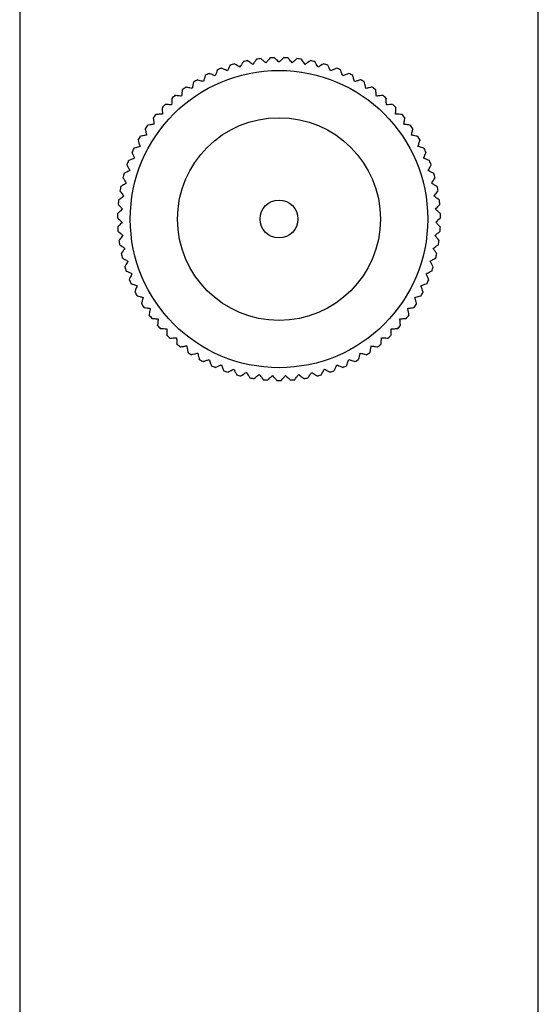
# Model space of a CAD drawing. Units: millimetres. Extents: x 50 to 1000, y 64 to 1435.
# Drawn here: x 283 to 304, y 649 to 688 of the extents above; entities that cross this region are included whole.
import ezdxf

# ---------------------------------------------------------------- set-up
doc = ezdxf.new("R2010")
doc.units = ezdxf.units.MM
doc.header["$LTSCALE"] = 5

msp = doc.modelspace()

# ---------------------------------------------------------------- linework, layer by layer
at = {"color": 7, "linetype": 'Continuous', "lineweight": 25}
for p, q in [((283.012, 1040.475), (283.012, 587.734)), ((303.512, 587.734), (303.512, 1040.475))]:
    msp.add_line(p, q, dxfattribs=at)
for radius in [5.88, 4.009, 0.75]:
    msp.add_circle((293.262, 680.475), radius, dxfattribs=at)
for start, end in [(105.9758, 107.6228), (101.1792, 102.8211), (96.3778, 98.0169), (91.5803, 93.2214), (86.7787, 88.4197), (81.9757, 83.6226), (77.1791, 78.821), (72.3778, 74.0167), (115.5813, 117.2216), (110.7787, 112.4203), (67.5803, 69.2214), (62.7786, 64.4196), (120.3783, 122.0183), (57.983, 59.6221), (125.1795, 126.8212), (53.1789, 54.8208), (134.7789, 136.4207), (129.9769, 131.6237), (48.3771, 50.0241), (43.5796, 45.2212), (139.5825, 141.222), (38.7784, 40.4186), (144.3785, 146.0193), (33.9816, 35.6217), (149.18, 150.8213), (29.1788, 30.8204), (153.9776, 155.625), (24.3762, 26.023), (158.7791, 160.421), (19.5792, 21.2211), (163.5753, 165.2225), (14.778, 16.4173), (168.3787, 170.0201), (9.9806, 11.6215), (173.1808, 174.8215), (5.1787, 6.8199), (177.9781, 179.6177), (0.3749, 2.0223), (182.7793, 184.4211), (355.579, 357.2209), (187.5764, 189.2233), (350.7774, 352.4246), (192.3788, 194.0206), (345.9799, 347.6213), (197.1819, 198.8218), (341.1785, 342.8191), (201.9784, 203.6189), (336.3821, 338.0218), (206.7798, 208.4213), (331.5788, 333.2206), (211.5773, 213.2244), (326.7766, 328.4234), (216.379, 218.0209), (321.9794, 323.6212), (221.1834, 222.8222), (317.1782, 318.8179), (225.9786, 227.6198), (312.381, 314.0215), (230.7805, 232.4214), (307.5787, 309.2201), (235.5779, 237.2171), (240.3792, 242.0211), (297.9791, 299.621), (302.7755, 304.4226), (245.176, 246.8229), (293.1777, 294.8164), (249.9788, 251.6204), (254.7814, 256.4217), (259.5783, 261.2184), (264.3796, 266.0212), (269.177, 270.8239), (273.9789, 275.6208), (278.7827, 280.422), (283.5786, 285.2194), (288.3801, 290.0214)]:
    msp.add_arc((293.262, 680.475), 6.385, start, end, dxfattribs=at)
for points, knots in [([(291.331, 686.554), (291.33, 686.553), (291.329, 686.551), (291.288, 686.465), (291.243, 686.374), (291.223, 686.331)], [0, 0, 0, 0, 0.285832, 0.665227, 1, 1, 1, 1]), ([(291.72, 686.481), (291.667, 686.512), (291.561, 686.574), (291.492, 686.615), (291.503, 686.609), (291.506, 686.607)], [0, 0, 0, 0, 0.441631, 0.886479, 1, 1, 1, 1]), ([(291.846, 686.695), (291.846, 686.694), (291.844, 686.692), (291.796, 686.61), (291.744, 686.522), (291.72, 686.481)], [0, 0, 0, 0, 0.2853462, 0.6649997, 1, 1, 1, 1]), ([(292.228, 686.589), (292.178, 686.624), (292.078, 686.695), (292.012, 686.742), (292.023, 686.734), (292.025, 686.733)], [0, 0, 0, 0, 0.4411744, 0.8855628, 1, 1, 1, 1]), ([(292.372, 686.791), (292.371, 686.79), (292.37, 686.788), (292.314, 686.711), (292.255, 686.628), (292.228, 686.589)], [0, 0, 0, 0, 0.286281, 0.665438, 1, 1, 1, 1]), ([(292.743, 686.654), (292.696, 686.693), (292.602, 686.772), (292.541, 686.824), (292.551, 686.816), (292.553, 686.814)], [0, 0, 0, 0, 0.441334, 0.885883, 1, 1, 1, 1]), ([(292.903, 686.843), (292.902, 686.843), (292.901, 686.841), (292.839, 686.768), (292.774, 686.69), (292.743, 686.654)], [0, 0, 0, 0, 0.285388, 0.665019, 1, 1, 1, 1]), ([(293.262, 686.675), (293.218, 686.719), (293.131, 686.805), (293.074, 686.862), (293.084, 686.853), (293.086, 686.851)], [0, 0, 0, 0, 0.4413645, 0.8859444, 1, 1, 1, 1]), ([(293.437, 686.851), (293.437, 686.85), (293.435, 686.849), (293.368, 686.781), (293.295, 686.709), (293.262, 686.675)], [0, 0, 0, 0, 0.2857586, 0.6651931, 1, 1, 1, 1]), ([(293.78, 686.654), (293.741, 686.7), (293.662, 686.794), (293.61, 686.856), (293.618, 686.846), (293.62, 686.843)], [0, 0, 0, 0, 0.441227, 0.885668, 1, 1, 1, 1]), ([(293.97, 686.814), (293.969, 686.813), (293.968, 686.812), (293.895, 686.75), (293.817, 686.685), (293.78, 686.654)], [0, 0, 0, 0, 0.2858471, 0.6652345, 1, 1, 1, 1]), ([(294.295, 686.589), (294.26, 686.638), (294.189, 686.739), (294.142, 686.804), (294.15, 686.793), (294.151, 686.791)], [0, 0, 0, 0, 0.441649, 0.886515, 1, 1, 1, 1]), ([(294.498, 686.733), (294.497, 686.732), (294.495, 686.731), (294.418, 686.675), (294.334, 686.616), (294.295, 686.589)], [0, 0, 0, 0, 0.28535, 0.665002, 1, 1, 1, 1]), ([(294.803, 686.481), (294.772, 686.533), (294.71, 686.639), (294.669, 686.708), (294.675, 686.697), (294.677, 686.695)], [0, 0, 0, 0, 0.441169, 0.885552, 1, 1, 1, 1]), ([(295.017, 686.607), (295.016, 686.607), (295.014, 686.605), (294.932, 686.557), (294.845, 686.505), (294.803, 686.481)], [0, 0, 0, 0, 0.286317, 0.665455, 1, 1, 1, 1]), ([(295.3, 686.331), (295.274, 686.386), (295.22, 686.496), (295.185, 686.569), (295.191, 686.557), (295.192, 686.554)], [0, 0, 0, 0, 0.441346, 0.885907, 1, 1, 1, 1]), ([(290.74, 686.139), (290.683, 686.161), (290.568, 686.205), (290.493, 686.234), (290.505, 686.229), (290.508, 686.228)], [0, 0, 0, 0, 0.44149, 0.886197, 1, 1, 1, 1]), ([(290.829, 686.371), (290.828, 686.37), (290.828, 686.368), (290.793, 686.279), (290.757, 686.184), (290.74, 686.139)], [0, 0, 0, 0, 0.285549, 0.665095, 1, 1, 1, 1]), ([(291.223, 686.331), (291.167, 686.357), (291.057, 686.411), (290.984, 686.446), (290.996, 686.44), (290.999, 686.439)], [0, 0, 0, 0, 0.441139, 0.885492, 1, 1, 1, 1]), ([(295.524, 686.439), (295.523, 686.438), (295.521, 686.437), (295.435, 686.396), (295.344, 686.351), (295.3, 686.331)], [0, 0, 0, 0, 0.285381, 0.665016, 1, 1, 1, 1]), ([(295.783, 686.139), (295.761, 686.196), (295.717, 686.311), (295.688, 686.386), (295.693, 686.374), (295.694, 686.371)], [0, 0, 0, 0, 0.441351, 0.885918, 1, 1, 1, 1]), ([(296.015, 686.228), (296.014, 686.228), (296.012, 686.227), (295.923, 686.193), (295.828, 686.157), (295.783, 686.139)], [0, 0, 0, 0, 0.2857294, 0.6651794, 1, 1, 1, 1]), ([(289.88, 685.883), (289.879, 685.882), (289.879, 685.88), (289.86, 685.786), (289.84, 685.686), (289.83, 685.639)], [0, 0, 0, 0, 0.286011, 0.665312, 1, 1, 1, 1]), ([(290.275, 685.908), (290.216, 685.926), (290.098, 685.96), (290.021, 685.982), (290.033, 685.979), (290.036, 685.978)], [0, 0, 0, 0, 0.441249, 0.885713, 1, 1, 1, 1]), ([(290.344, 686.147), (290.344, 686.146), (290.343, 686.144), (290.316, 686.052), (290.288, 685.954), (290.275, 685.908)], [0, 0, 0, 0, 0.285473, 0.665059, 1, 1, 1, 1]), ([(296.248, 685.908), (296.231, 685.967), (296.197, 686.085), (296.175, 686.163), (296.178, 686.15), (296.179, 686.147)], [0, 0, 0, 0, 0.441173, 0.885559, 1, 1, 1, 1]), ([(296.487, 685.978), (296.486, 685.978), (296.484, 685.977), (296.392, 685.95), (296.294, 685.922), (296.248, 685.908)], [0, 0, 0, 0, 0.28564, 0.665137, 1, 1, 1, 1]), ([(296.693, 685.639), (296.68, 685.699), (296.656, 685.82), (296.64, 685.899), (296.643, 685.886), (296.643, 685.883)], [0, 0, 0, 0, 0.441698, 0.886613, 1, 1, 1, 1]), ([(289.439, 685.581), (289.439, 685.58), (289.439, 685.578), (289.428, 685.483), (289.416, 685.382), (289.41, 685.334)], [0, 0, 0, 0, 0.285335, 0.664994, 1, 1, 1, 1]), ([(289.83, 685.639), (289.771, 685.652), (289.65, 685.676), (289.571, 685.692), (289.584, 685.689), (289.587, 685.689)], [0, 0, 0, 0, 0.441233, 0.885681, 1, 1, 1, 1]), ([(296.936, 685.689), (296.935, 685.688), (296.933, 685.688), (296.839, 685.669), (296.739, 685.649), (296.693, 685.639)], [0, 0, 0, 0, 0.285408, 0.665029, 1, 1, 1, 1]), ([(297.113, 685.334), (297.106, 685.395), (297.091, 685.517), (297.082, 685.597), (297.084, 685.584), (297.084, 685.581)], [0, 0, 0, 0, 0.44114, 0.885493, 1, 1, 1, 1]), ([(289.017, 684.995), (288.956, 684.997), (288.833, 685.001), (288.753, 685.003), (288.766, 685.003), (288.769, 685.003)], [0, 0, 0, 0, 0.441136, 0.885485, 1, 1, 1, 1]), ([(289.025, 685.243), (289.025, 685.242), (289.025, 685.24), (289.022, 685.145), (289.019, 685.043), (289.017, 684.995)], [0, 0, 0, 0, 0.28604, 0.665325, 1, 1, 1, 1]), ([(289.41, 685.334), (289.35, 685.341), (289.228, 685.355), (289.148, 685.365), (289.161, 685.363), (289.163, 685.363)], [0, 0, 0, 0, 0.441493, 0.886203, 1, 1, 1, 1]), ([(297.36, 685.363), (297.359, 685.363), (297.356, 685.362), (297.262, 685.352), (297.16, 685.34), (297.113, 685.334)], [0, 0, 0, 0, 0.28611, 0.665358, 1, 1, 1, 1]), ([(297.506, 684.995), (297.504, 685.056), (297.5, 685.179), (297.497, 685.259), (297.498, 685.246), (297.498, 685.243)], [0, 0, 0, 0, 0.441456, 0.886127, 1, 1, 1, 1]), ([(297.754, 685.003), (297.753, 685.003), (297.751, 685.003), (297.656, 685), (297.554, 684.996), (297.506, 684.995)], [0, 0, 0, 0, 0.285339, 0.664997, 1, 1, 1, 1]), ([(288.654, 684.624), (288.593, 684.621), (288.47, 684.614), (288.39, 684.61), (288.403, 684.611), (288.406, 684.611)], [0, 0, 0, 0, 0.441645, 0.886507, 1, 1, 1, 1]), ([(288.641, 684.872), (288.641, 684.871), (288.641, 684.869), (288.646, 684.774), (288.652, 684.672), (288.654, 684.624)], [0, 0, 0, 0, 0.2854346, 0.6650412, 1, 1, 1, 1]), ([(297.869, 684.624), (297.872, 684.685), (297.879, 684.808), (297.883, 684.888), (297.882, 684.875), (297.882, 684.872)], [0, 0, 0, 0, 0.441257, 0.885728, 1, 1, 1, 1]), ([(298.117, 684.611), (298.116, 684.611), (298.114, 684.611), (298.019, 684.616), (297.917, 684.621), (297.869, 684.624)], [0, 0, 0, 0, 0.2859386, 0.6652775, 1, 1, 1, 1]), ([(288.323, 684.224), (288.262, 684.216), (288.141, 684.199), (288.061, 684.188), (288.074, 684.19), (288.077, 684.19)], [0, 0, 0, 0, 0.441187, 0.885588, 1, 1, 1, 1]), ([(288.289, 684.47), (288.289, 684.469), (288.29, 684.467), (288.303, 684.372), (288.317, 684.271), (288.323, 684.224)], [0, 0, 0, 0, 0.285595, 0.665117, 1, 1, 1, 1]), ([(298.2, 684.224), (298.208, 684.285), (298.225, 684.406), (298.236, 684.486), (298.234, 684.473), (298.234, 684.47)], [0, 0, 0, 0, 0.4412276, 0.8856697, 1, 1, 1, 1]), ([(298.446, 684.19), (298.445, 684.19), (298.443, 684.191), (298.349, 684.204), (298.247, 684.217), (298.2, 684.224)], [0, 0, 0, 0, 0.285506, 0.665075, 1, 1, 1, 1]), ([(287.972, 684.04), (287.973, 684.039), (287.973, 684.037), (287.994, 683.944), (288.016, 683.844), (288.027, 683.798)], [0, 0, 0, 0, 0.285788, 0.665207, 1, 1, 1, 1]), ([(298.496, 683.798), (298.51, 683.857), (298.536, 683.977), (298.554, 684.056), (298.551, 684.043), (298.551, 684.04)], [0, 0, 0, 0, 0.4415343, 0.8862853, 1, 1, 1, 1]), ([(287.693, 683.585), (287.693, 683.584), (287.694, 683.582), (287.722, 683.491), (287.753, 683.393), (287.767, 683.348)], [0, 0, 0, 0, 0.285364, 0.665008, 1, 1, 1, 1]), ([(288.027, 683.798), (287.967, 683.784), (287.847, 683.757), (287.769, 683.74), (287.781, 683.743), (287.784, 683.743)], [0, 0, 0, 0, 0.44132, 0.885854, 1, 1, 1, 1]), ([(298.739, 683.743), (298.738, 683.744), (298.736, 683.744), (298.643, 683.765), (298.543, 683.787), (298.496, 683.798)], [0, 0, 0, 0, 0.285509, 0.665076, 1, 1, 1, 1]), ([(298.756, 683.348), (298.774, 683.406), (298.811, 683.523), (298.835, 683.6), (298.831, 683.588), (298.83, 683.585)], [0, 0, 0, 0, 0.441136, 0.885485, 1, 1, 1, 1]), ([(287.452, 683.108), (287.452, 683.107), (287.453, 683.105), (287.489, 683.017), (287.528, 682.922), (287.546, 682.878)], [0, 0, 0, 0, 0.286281, 0.665438, 1, 1, 1, 1]), ([(287.767, 683.348), (287.709, 683.33), (287.591, 683.293), (287.515, 683.269), (287.527, 683.273), (287.53, 683.273)], [0, 0, 0, 0, 0.441377, 0.885969, 1, 1, 1, 1]), ([(298.993, 683.273), (298.992, 683.274), (298.99, 683.274), (298.899, 683.303), (298.802, 683.334), (298.756, 683.348)], [0, 0, 0, 0, 0.285892, 0.665255, 1, 1, 1, 1]), ([(298.977, 682.878), (299, 682.935), (299.047, 683.048), (299.077, 683.123), (299.072, 683.111), (299.071, 683.108)], [0, 0, 0, 0, 0.4415867, 0.8863905, 1, 1, 1, 1]), ([(287.546, 682.878), (287.489, 682.855), (287.376, 682.808), (287.301, 682.778), (287.313, 682.783), (287.316, 682.784)], [0, 0, 0, 0, 0.441157, 0.885529, 1, 1, 1, 1]), ([(299.207, 682.784), (299.206, 682.784), (299.204, 682.785), (299.116, 682.821), (299.021, 682.86), (298.977, 682.878)], [0, 0, 0, 0, 0.285338, 0.664996, 1, 1, 1, 1]), ([(287.365, 682.391), (287.31, 682.364), (287.201, 682.308), (287.129, 682.271), (287.141, 682.277), (287.143, 682.278)], [0, 0, 0, 0, 0.441695, 0.886608, 1, 1, 1, 1]), ([(287.252, 682.613), (287.253, 682.612), (287.254, 682.61), (287.297, 682.525), (287.343, 682.434), (287.365, 682.391)], [0, 0, 0, 0, 0.285364, 0.665008, 1, 1, 1, 1]), ([(299.158, 682.391), (299.186, 682.446), (299.242, 682.555), (299.278, 682.627), (299.272, 682.615), (299.271, 682.613)], [0, 0, 0, 0, 0.44119, 0.885593, 1, 1, 1, 1]), ([(299.38, 682.278), (299.379, 682.279), (299.377, 682.28), (299.292, 682.323), (299.201, 682.37), (299.158, 682.391)], [0, 0, 0, 0, 0.286194, 0.665397, 1, 1, 1, 1]), ([(287.225, 681.891), (287.173, 681.859), (287.069, 681.794), (287, 681.752), (287.012, 681.759), (287.014, 681.76)], [0, 0, 0, 0, 0.441148, 0.88551, 1, 1, 1, 1]), ([(287.094, 682.102), (287.095, 682.102), (287.096, 682.1), (287.146, 682.019), (287.2, 681.932), (287.225, 681.891)], [0, 0, 0, 0, 0.285754, 0.665191, 1, 1, 1, 1]), ([(299.298, 681.891), (299.33, 681.943), (299.395, 682.048), (299.437, 682.116), (299.43, 682.105), (299.429, 682.102)], [0, 0, 0, 0, 0.441306, 0.885827, 1, 1, 1, 1]), ([(299.509, 681.76), (299.508, 681.761), (299.506, 681.762), (299.425, 681.812), (299.338, 681.866), (299.298, 681.891)], [0, 0, 0, 0, 0.28541, 0.66503, 1, 1, 1, 1]), ([(286.98, 681.581), (286.98, 681.58), (286.982, 681.578), (287.039, 681.501), (287.1, 681.42), (287.128, 681.381)], [0, 0, 0, 0, 0.285611, 0.665124, 1, 1, 1, 1]), ([(299.395, 681.381), (299.431, 681.43), (299.505, 681.529), (299.553, 681.593), (299.545, 681.583), (299.543, 681.581)], [0, 0, 0, 0, 0.4414, 0.886015, 1, 1, 1, 1]), ([(287.128, 681.381), (287.079, 681.345), (286.98, 681.271), (286.916, 681.223), (286.926, 681.231), (286.928, 681.233)], [0, 0, 0, 0, 0.441434, 0.886083, 1, 1, 1, 1]), ([(299.595, 681.233), (299.594, 681.234), (299.592, 681.235), (299.515, 681.292), (299.433, 681.353), (299.395, 681.381)], [0, 0, 0, 0, 0.285654, 0.665144, 1, 1, 1, 1]), ([(287.074, 680.865), (287.028, 680.824), (286.936, 680.743), (286.875, 680.69), (286.885, 680.699), (286.887, 680.7)], [0, 0, 0, 0, 0.441282, 0.88578, 1, 1, 1, 1]), ([(286.909, 681.051), (286.91, 681.05), (286.912, 681.049), (286.975, 680.977), (287.042, 680.901), (287.074, 680.865)], [0, 0, 0, 0, 0.285432, 0.66504, 1, 1, 1, 1]), ([(299.449, 680.865), (299.49, 680.911), (299.571, 681.003), (299.624, 681.063), (299.615, 681.053), (299.614, 681.051)], [0, 0, 0, 0, 0.441156, 0.885527, 1, 1, 1, 1]), ([(299.636, 680.7), (299.635, 680.701), (299.633, 680.703), (299.562, 680.766), (299.485, 680.833), (299.449, 680.865)], [0, 0, 0, 0, 0.2857073, 0.665169, 1, 1, 1, 1]), ([(286.883, 680.518), (286.884, 680.517), (286.886, 680.515), (286.955, 680.449), (287.028, 680.379), (287.063, 680.346)], [0, 0, 0, 0, 0.28612, 0.665362, 1, 1, 1, 1]), ([(287.063, 680.346), (287.021, 680.301), (286.936, 680.213), (286.88, 680.155), (286.889, 680.164), (286.891, 680.166)], [0, 0, 0, 0, 0.441205, 0.885625, 1, 1, 1, 1]), ([(299.46, 680.346), (299.504, 680.388), (299.593, 680.473), (299.651, 680.529), (299.642, 680.519), (299.64, 680.518)], [0, 0, 0, 0, 0.441738, 0.886695, 1, 1, 1, 1]), ([(299.632, 680.166), (299.631, 680.167), (299.63, 680.169), (299.564, 680.237), (299.493, 680.311), (299.46, 680.346)], [0, 0, 0, 0, 0.285379, 0.665015, 1, 1, 1, 1]), ([(286.902, 679.984), (286.903, 679.983), (286.905, 679.982), (286.979, 679.922), (287.058, 679.857), (287.095, 679.827)], [0, 0, 0, 0, 0.2853346, 0.6649943, 1, 1, 1, 1]), ([(299.428, 679.827), (299.475, 679.866), (299.571, 679.943), (299.633, 679.994), (299.623, 679.985), (299.621, 679.984)], [0, 0, 0, 0, 0.441149, 0.885512, 1, 1, 1, 1]), ([(287.095, 679.827), (287.057, 679.78), (286.98, 679.684), (286.929, 679.622), (286.937, 679.632), (286.939, 679.634)], [0, 0, 0, 0, 0.441549, 0.886315, 1, 1, 1, 1]), ([(299.584, 679.634), (299.583, 679.635), (299.582, 679.637), (299.522, 679.711), (299.458, 679.79), (299.428, 679.827)], [0, 0, 0, 0, 0.286212, 0.665406, 1, 1, 1, 1]), ([(286.966, 679.453), (286.967, 679.453), (286.969, 679.451), (287.047, 679.398), (287.132, 679.341), (287.171, 679.314)], [0, 0, 0, 0, 0.285948, 0.665282, 1, 1, 1, 1]), ([(287.171, 679.314), (287.137, 679.263), (287.068, 679.161), (287.023, 679.095), (287.03, 679.106), (287.032, 679.108)], [0, 0, 0, 0, 0.4411341, 0.885482, 1, 1, 1, 1]), ([(299.352, 679.314), (299.402, 679.348), (299.504, 679.417), (299.571, 679.462), (299.56, 679.455), (299.557, 679.453)], [0, 0, 0, 0, 0.4414064, 0.8860285, 1, 1, 1, 1]), ([(299.491, 679.108), (299.491, 679.109), (299.489, 679.111), (299.436, 679.19), (299.379, 679.274), (299.352, 679.314)], [0, 0, 0, 0, 0.285352, 0.665002, 1, 1, 1, 1]), ([(287.073, 678.93), (287.074, 678.93), (287.076, 678.928), (287.159, 678.882), (287.248, 678.832), (287.29, 678.808)], [0, 0, 0, 0, 0.285478, 0.665061, 1, 1, 1, 1]), ([(287.29, 678.808), (287.26, 678.755), (287.2, 678.648), (287.16, 678.578), (287.167, 678.589), (287.168, 678.592)], [0, 0, 0, 0, 0.4415759, 0.8863687, 1, 1, 1, 1]), ([(299.233, 678.808), (299.286, 678.838), (299.393, 678.898), (299.464, 678.938), (299.452, 678.931), (299.45, 678.93)], [0, 0, 0, 0, 0.441293, 0.885802, 1, 1, 1, 1]), ([(299.355, 678.592), (299.355, 678.592), (299.353, 678.594), (299.307, 678.677), (299.257, 678.766), (299.233, 678.808)], [0, 0, 0, 0, 0.285844, 0.665233, 1, 1, 1, 1]), ([(287.224, 678.418), (287.225, 678.417), (287.227, 678.416), (287.314, 678.377), (287.407, 678.334), (287.45, 678.314)], [0, 0, 0, 0, 0.285539, 0.66509, 1, 1, 1, 1]), ([(299.073, 678.314), (299.128, 678.34), (299.24, 678.391), (299.313, 678.424), (299.301, 678.419), (299.299, 678.418)], [0, 0, 0, 0, 0.441201, 0.885617, 1, 1, 1, 1]), ([(287.45, 678.314), (287.425, 678.259), (287.374, 678.147), (287.34, 678.074), (287.346, 678.086), (287.347, 678.088)], [0, 0, 0, 0, 0.44121, 0.885635, 1, 1, 1, 1]), ([(299.176, 678.088), (299.176, 678.089), (299.175, 678.091), (299.135, 678.178), (299.093, 678.271), (299.073, 678.314)], [0, 0, 0, 0, 0.2855584, 0.6650992, 1, 1, 1, 1]), ([(287.418, 677.92), (287.419, 677.919), (287.421, 677.919), (287.511, 677.886), (287.607, 677.852), (287.652, 677.836)], [0, 0, 0, 0, 0.285877, 0.665249, 1, 1, 1, 1]), ([(287.652, 677.836), (287.631, 677.778), (287.589, 677.662), (287.562, 677.587), (287.566, 677.599), (287.567, 677.602)], [0, 0, 0, 0, 0.4412798, 0.8857743, 1, 1, 1, 1]), ([(298.871, 677.836), (298.929, 677.856), (299.045, 677.898), (299.12, 677.925), (299.108, 677.921), (299.105, 677.92)], [0, 0, 0, 0, 0.4416, 0.886417, 1, 1, 1, 1]), ([(298.956, 677.602), (298.955, 677.603), (298.954, 677.605), (298.922, 677.695), (298.888, 677.791), (298.871, 677.836)], [0, 0, 0, 0, 0.285461, 0.665054, 1, 1, 1, 1]), ([(287.652, 677.44), (287.653, 677.439), (287.655, 677.439), (287.747, 677.414), (287.846, 677.388), (287.892, 677.375)], [0, 0, 0, 0, 0.285347, 0.665, 1, 1, 1, 1]), ([(287.892, 677.375), (287.876, 677.316), (287.845, 677.198), (287.824, 677.12), (287.827, 677.133), (287.828, 677.135)], [0, 0, 0, 0, 0.441424, 0.886063, 1, 1, 1, 1]), ([(298.631, 677.375), (298.69, 677.391), (298.809, 677.423), (298.886, 677.444), (298.874, 677.44), (298.871, 677.44)], [0, 0, 0, 0, 0.441134, 0.885482, 1, 1, 1, 1]), ([(298.695, 677.135), (298.695, 677.136), (298.694, 677.139), (298.67, 677.231), (298.643, 677.329), (298.631, 677.375)], [0, 0, 0, 0, 0.28598, 0.665297, 1, 1, 1, 1]), ([(287.926, 676.981), (287.927, 676.981), (287.929, 676.98), (288.023, 676.964), (288.123, 676.945), (288.17, 676.937)], [0, 0, 0, 0, 0.286175, 0.665388, 1, 1, 1, 1]), ([(288.17, 676.937), (288.16, 676.877), (288.138, 676.756), (288.124, 676.677), (288.126, 676.69), (288.126, 676.692)], [0, 0, 0, 0, 0.441145, 0.885504, 1, 1, 1, 1]), ([(298.353, 676.937), (298.413, 676.948), (298.534, 676.97), (298.613, 676.984), (298.6, 676.981), (298.597, 676.981)], [0, 0, 0, 0, 0.441529, 0.886274, 1, 1, 1, 1]), ([(298.397, 676.692), (298.396, 676.693), (298.396, 676.696), (298.379, 676.789), (298.361, 676.89), (298.353, 676.937)], [0, 0, 0, 0, 0.285334, 0.664994, 1, 1, 1, 1]), ([(288.237, 676.547), (288.238, 676.547), (288.24, 676.546), (288.335, 676.537), (288.437, 676.528), (288.484, 676.523)], [0, 0, 0, 0, 0.285388, 0.66502, 1, 1, 1, 1]), ([(288.484, 676.523), (288.479, 676.462), (288.467, 676.34), (288.459, 676.26), (288.461, 676.273), (288.461, 676.276)], [0, 0, 0, 0, 0.441747, 0.886713, 1, 1, 1, 1]), ([(298.039, 676.523), (298.1, 676.529), (298.222, 676.541), (298.302, 676.548), (298.289, 676.547), (298.286, 676.547)], [0, 0, 0, 0, 0.441215, 0.885644, 1, 1, 1, 1]), ([(298.062, 676.276), (298.062, 676.277), (298.062, 676.279), (298.053, 676.374), (298.043, 676.476), (298.039, 676.523)], [0, 0, 0, 0, 0.28608, 0.665344, 1, 1, 1, 1]), ([(288.583, 676.14), (288.584, 676.14), (288.587, 676.14), (288.682, 676.139), (288.784, 676.138), (288.832, 676.137)], [0, 0, 0, 0, 0.285682, 0.665157, 1, 1, 1, 1]), ([(288.832, 676.137), (288.831, 676.076), (288.83, 675.953), (288.829, 675.873), (288.829, 675.886), (288.829, 675.889)], [0, 0, 0, 0, 0.441162, 0.885537, 1, 1, 1, 1]), ([(297.691, 676.137), (297.752, 676.138), (297.875, 676.139), (297.956, 676.14), (297.942, 676.14), (297.94, 676.14)], [0, 0, 0, 0, 0.4412699, 0.8857546, 1, 1, 1, 1]), ([(297.694, 675.889), (297.694, 675.89), (297.694, 675.892), (297.693, 675.988), (297.692, 676.09), (297.691, 676.137)], [0, 0, 0, 0, 0.285446, 0.665047, 1, 1, 1, 1]), ([(288.962, 675.764), (288.963, 675.764), (288.966, 675.764), (289.061, 675.771), (289.163, 675.779), (289.21, 675.782)], [0, 0, 0, 0, 0.28568, 0.665156, 1, 1, 1, 1]), ([(289.21, 675.782), (289.215, 675.721), (289.224, 675.599), (289.23, 675.518), (289.229, 675.531), (289.229, 675.534)], [0, 0, 0, 0, 0.441382, 0.885979, 1, 1, 1, 1]), ([(297.295, 675.534), (297.295, 675.535), (297.295, 675.538), (297.302, 675.633), (297.309, 675.734), (297.313, 675.782)], [0, 0, 0, 0, 0.285588, 0.665113, 1, 1, 1, 1]), ([(297.313, 675.782), (297.374, 675.778), (297.496, 675.769), (297.577, 675.763), (297.563, 675.764), (297.561, 675.764)], [0, 0, 0, 0, 0.441453, 0.886123, 1, 1, 1, 1]), ([(289.372, 675.421), (289.373, 675.421), (289.375, 675.421), (289.469, 675.436), (289.57, 675.452), (289.617, 675.459)], [0, 0, 0, 0, 0.285399, 0.665024, 1, 1, 1, 1]), ([(289.617, 675.459), (289.627, 675.399), (289.646, 675.278), (289.659, 675.198), (289.657, 675.211), (289.656, 675.214)], [0, 0, 0, 0, 0.44132, 0.885855, 1, 1, 1, 1]), ([(296.867, 675.214), (296.867, 675.215), (296.867, 675.217), (296.882, 675.311), (296.898, 675.412), (296.906, 675.459)], [0, 0, 0, 0, 0.285781, 0.665204, 1, 1, 1, 1]), ([(296.906, 675.459), (296.966, 675.45), (297.088, 675.431), (297.167, 675.418), (297.154, 675.42), (297.151, 675.421)], [0, 0, 0, 0, 0.441145, 0.885503, 1, 1, 1, 1]), ([(289.808, 675.113), (289.809, 675.113), (289.812, 675.114), (289.904, 675.136), (290.003, 675.161), (290.05, 675.172)], [0, 0, 0, 0, 0.286237, 0.665417, 1, 1, 1, 1]), ([(290.05, 675.172), (290.064, 675.113), (290.094, 674.993), (290.113, 674.915), (290.11, 674.928), (290.109, 674.931)], [0, 0, 0, 0, 0.441182, 0.885577, 1, 1, 1, 1]), ([(290.269, 674.843), (290.27, 674.843), (290.272, 674.844), (290.363, 674.874), (290.459, 674.907), (290.505, 674.922)], [0, 0, 0, 0, 0.285342, 0.664998, 1, 1, 1, 1]), ([(290.505, 674.922), (290.524, 674.864), (290.563, 674.748), (290.589, 674.671), (290.585, 674.684), (290.584, 674.686)], [0, 0, 0, 0, 0.4416085, 0.8864341, 1, 1, 1, 1]), ([(295.939, 674.686), (295.939, 674.687), (295.94, 674.69), (295.97, 674.78), (296.003, 674.877), (296.018, 674.922)], [0, 0, 0, 0, 0.2863627, 0.6654762, 1, 1, 1, 1]), ([(296.018, 674.922), (296.076, 674.902), (296.193, 674.863), (296.269, 674.838), (296.256, 674.842), (296.254, 674.843)], [0, 0, 0, 0, 0.441163, 0.88554, 1, 1, 1, 1]), ([(296.414, 674.931), (296.414, 674.932), (296.415, 674.934), (296.438, 675.027), (296.462, 675.126), (296.473, 675.172)], [0, 0, 0, 0, 0.285356, 0.665005, 1, 1, 1, 1]), ([(296.473, 675.172), (296.533, 675.158), (296.652, 675.128), (296.73, 675.109), (296.717, 675.112), (296.715, 675.113)], [0, 0, 0, 0, 0.441672, 0.886561, 1, 1, 1, 1]), ([(290.751, 674.612), (290.752, 674.612), (290.754, 674.613), (290.842, 674.651), (290.935, 674.692), (290.979, 674.711)], [0, 0, 0, 0, 0.285861, 0.665241, 1, 1, 1, 1]), ([(290.979, 674.711), (291.003, 674.655), (291.052, 674.542), (291.084, 674.468), (291.079, 674.48), (291.078, 674.483)], [0, 0, 0, 0, 0.441137, 0.885488, 1, 1, 1, 1]), ([(291.25, 674.423), (291.251, 674.423), (291.253, 674.424), (291.337, 674.469), (291.427, 674.517), (291.47, 674.54)], [0, 0, 0, 0, 0.285529, 0.665085, 1, 1, 1, 1]), ([(291.47, 674.54), (291.498, 674.486), (291.556, 674.378), (291.595, 674.307), (291.588, 674.319), (291.587, 674.321)], [0, 0, 0, 0, 0.441512, 0.8862405, 1, 1, 1, 1]), ([(294.936, 674.321), (294.937, 674.322), (294.938, 674.324), (294.983, 674.408), (295.031, 674.498), (295.054, 674.54)], [0, 0, 0, 0, 0.285758, 0.665193, 1, 1, 1, 1]), ([(295.054, 674.54), (295.107, 674.511), (295.216, 674.453), (295.287, 674.415), (295.275, 674.421), (295.273, 674.423)], [0, 0, 0, 0, 0.441335, 0.885886, 1, 1, 1, 1]), ([(295.445, 674.483), (295.446, 674.484), (295.447, 674.486), (295.484, 674.573), (295.525, 674.667), (295.544, 674.711)], [0, 0, 0, 0, 0.285372, 0.665012, 1, 1, 1, 1]), ([(295.544, 674.711), (295.6, 674.686), (295.713, 674.638), (295.787, 674.606), (295.774, 674.611), (295.772, 674.612)], [0, 0, 0, 0, 0.4413611, 0.8859376, 1, 1, 1, 1]), ([(291.764, 674.276), (291.765, 674.276), (291.767, 674.277), (291.847, 674.329), (291.932, 674.385), (291.972, 674.411)], [0, 0, 0, 0, 0.285489, 0.665067, 1, 1, 1, 1]), ([(291.972, 674.411), (292.006, 674.36), (292.073, 674.257), (292.117, 674.189), (292.109, 674.2), (292.108, 674.202)], [0, 0, 0, 0, 0.441238, 0.885691, 1, 1, 1, 1]), ([(292.288, 674.172), (292.289, 674.173), (292.291, 674.174), (292.366, 674.232), (292.447, 674.295), (292.484, 674.324)], [0, 0, 0, 0, 0.285975, 0.665294, 1, 1, 1, 1]), ([(292.484, 674.324), (292.522, 674.276), (292.597, 674.179), (292.647, 674.115), (292.638, 674.126), (292.637, 674.128)], [0, 0, 0, 0, 0.441245, 0.885704, 1, 1, 1, 1]), ([(292.819, 674.113), (292.82, 674.113), (292.821, 674.115), (292.892, 674.179), (292.967, 674.248), (293.002, 674.281)], [0, 0, 0, 0, 0.285337, 0.664995, 1, 1, 1, 1]), ([(293.002, 674.281), (293.043, 674.236), (293.126, 674.145), (293.181, 674.086), (293.172, 674.096), (293.17, 674.098)], [0, 0, 0, 0, 0.441474, 0.886165, 1, 1, 1, 1]), ([(293.353, 674.098), (293.354, 674.099), (293.355, 674.1), (293.42, 674.17), (293.489, 674.246), (293.521, 674.281)], [0, 0, 0, 0, 0.286074, 0.665341, 1, 1, 1, 1]), ([(293.521, 674.281), (293.566, 674.239), (293.657, 674.156), (293.716, 674.102), (293.706, 674.111), (293.704, 674.113)], [0, 0, 0, 0, 0.441137, 0.885488, 1, 1, 1, 1]), ([(293.886, 674.128), (293.887, 674.129), (293.888, 674.131), (293.947, 674.206), (294.009, 674.286), (294.039, 674.324)], [0, 0, 0, 0, 0.285421, 0.665035, 1, 1, 1, 1]), ([(294.039, 674.324), (294.087, 674.287), (294.184, 674.212), (294.248, 674.162), (294.237, 674.17), (294.235, 674.172)], [0, 0, 0, 0, 0.441671, 0.88656, 1, 1, 1, 1]), ([(294.415, 674.202), (294.416, 674.203), (294.417, 674.205), (294.469, 674.285), (294.525, 674.371), (294.551, 674.411)], [0, 0, 0, 0, 0.285617, 0.665127, 1, 1, 1, 1]), ([(294.551, 674.411), (294.602, 674.378), (294.705, 674.311), (294.772, 674.267), (294.761, 674.274), (294.759, 674.276)], [0, 0, 0, 0, 0.441179, 0.885573, 1, 1, 1, 1])]:
    msp.add_open_spline(points, degree=3, knots=knots, dxfattribs=at)

doc.saveas('drawing.dxf')
